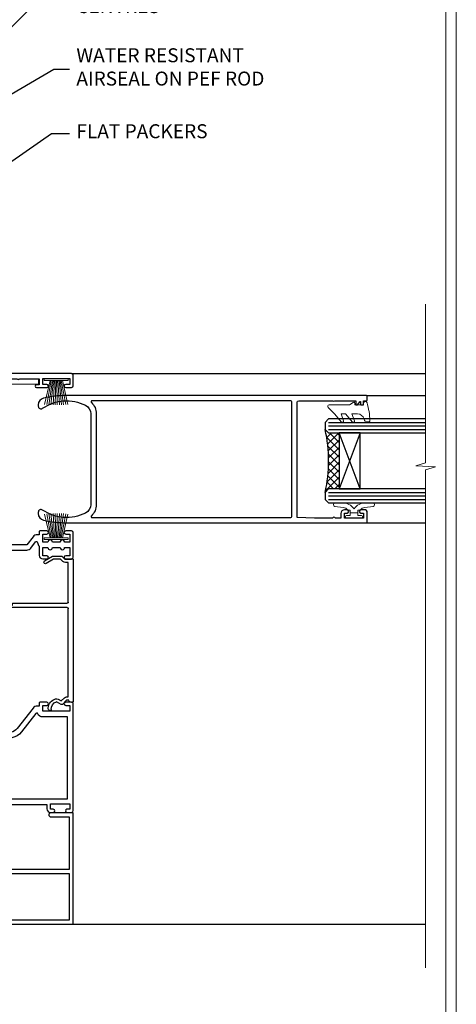
# Model space of a CAD drawing. Extents: x 2257 to 227885, y 27635 to 29841.
# Drawn here: x 16507 to 16632, y 28954 to 29236 of the extents above; entities that cross this region are included whole.
import ezdxf
from ezdxf import colors
from ezdxf.entities.mleader import LeaderData, LeaderLine
from ezdxf.math import Vec2, Vec3

# ---------------------------------------------------------------- set-up
doc = ezdxf.new("R2010")
doc.units = 0
doc.layers.get('Defpoints').update_dxf_attribs({"color": 8})
doc.layers.add('Aluminium Systems Ltd Joinery Detail', color=7, linetype='Continuous')
doc.layers.add('Aluminium Systems Ltd Notes', color=7, linetype='Continuous')
doc.layers.add('HARDWARE', color=8, linetype='Continuous', lineweight=5)
doc.layers.add('Viewport', color=7, linetype='Continuous', plot=False)
doc.styles.get("Standard").update_dxf_attribs({"font": 'arial.ttf'})

# ---------------------------------------------------------------- blocks, each defined once
blk = doc.blocks.new('Page Layout')
at = {"layer": 'Aluminium Systems Ltd Joinery Detail', "color": 8, "lineweight": 5}
blk.add_lwpolyline([(0, 730.131892914731), (0, 0), (553.0825377109722, 0), (553.0825377109722, 730.131892914731)], close=True, dxfattribs=at)
blk = doc.blocks.new('BS020-Comp')
blk.add_lwpolyline([(0.4000000000005457, -0.8500000000003638), (-0.3499999999994543, -0.849999999999909), (-0.3500000000006196, -0.3605558909131488, 0.2216725579430542), (-0.4392850530039327, -0.1690574356105914, -0.1875643252775579), (-1.136452910905763, 1.101794660381633), (-1.454279918306929, 3.515280936022691, 0.9365853188472955), (-2.449999999998544, 3.450000000000045), (-2.449999999998544, 1.362916009457042, 0.2415979174521631), (-0.7499835832851516, -1.950000000000781, 0.2415979174521631), (-2.449999999998544, -5.262916009458604), (-2.449999999998544, -7.350000000001607, 0.9365853188472955), (-1.454279918306929, -7.415280936024253), (-1.136452910905763, -5.001794660383196, -0.1875643252775579), (-0.4392850530039327, -3.73094256439097, 0.2216725579430542), (-0.3500000000006196, -3.539444109088413), (-0.3499999999994543, -3.050000000001653), (0.4000000000005457, -3.050000000001198)], format="xyb", close=True)
blk.add_lwpolyline([(0.4000000000005457, -3.050000000000182), (1.150000000000546, -3.050000000000182), (1.150000000000546, -4.100000000000364, 0.414213562373095), (1.400000000000546, -4.350000000000364), (1.700000000000728, -4.350000000000364, 0.414213562373095), (1.950000000000728, -4.100000000000364), (1.950000000000728, 0.1999999999998181, 0.414213562373095), (1.700000000000728, 0.4499999999998181), (1.400000000000546, 0.4499999999998181, 0.414213562373095), (1.150000000000546, 0.1999999999998181), (1.150000000000546, -0.8500000000003638), (0.4000000000005457, -0.8500000000003638)], format="xyb")
blk = doc.blocks.new('GW040')
blk.add_lwpolyline([(-0.2499999999515126, 2.350000000000364), (0.2000000000015802, 2.350000000000364), (0.2000000000015802, -0.1999999999989086), (-0.3499999999986017, -0.1999999999989086, 0.6094093647963766), (-0.553695762515531, -0.59494149279044), (0.2000000000015802, -1.654159457877995), (0.2000000000015802, -7.517766617602319, 0.7023617681172587), (0.9078978024861613, -7.773107454965157), (2.760000000001526, -5.939785897464754), (5.074975663391285, -3.99729067212902, 0.8390996311777335), (4.730292949837235, -3.400282699762465), (2.760000000001526, -4.117410686287622), (2.760000000001526, -2.821324508539328), (5.074975663391285, -0.878829283203595, 0.8390996311776868), (4.730292949837064, -0.2818213108370401), (2.760000000001526, -0.9989492973621964), (2.760000000001526, 0.5779045486515315, -0.3345953195021119), (4.208725288366963, 2.50042794052797), (4.656355946356712, 2.628783966230912, 0.3105082534627489), (4.800467414811578, 2.803605156869253), (4.899238939619806, 3.932568851451833, 0.4521170474867157), (4.691924298681272, 4.149836891110226, 0.05831872818541581), (-0.4580028673055949, 3.335143324807177, 0.3362314563918988), (-0.7499999997654072, 2.949987790640535), (-0.7499999999515126, 2.850000000000364, 0.414213562373095)], format="xyb", close=True)
blk = doc.blocks.new('PB69750-4B')
for p, q in [((-1.750000000000014, 0.5), (-3.322276449314941, 7.321139697068929)), ((-1.431818181818187, 0.5), (-2.721879321754528, 7.380097546926656)), ((-1.113636363636374, 0.5), (-2.119293789530161, 7.427384292916386)), ((-0.7954545454545467, 0.5), (-1.515002302965286, 7.462919719820221)), ((-0.4772727272727337, 0.5), (-0.9094902062915224, 7.486643546856435)), ((-0.1590909090909065, 0.5), (-0.3032449143314011, 7.498515529937265)), ((0.1590909090909207, 0.5), (0.3032449143314011, 7.498515529937265)), ((0.4772727272727337, 0.5), (0.9094902062915367, 7.486643546856435)), ((0.795454545454561, 0.5), (1.515002302965286, 7.462919719820221)), ((1.113636363636374, 0.5), (2.119293789530161, 7.427384292916386)), ((1.431818181818201, 0.5), (2.721879321754528, 7.380097546926656)), ((1.750000000000014, 0.5), (3.322276449314955, 7.321139697068929))]:
    blk.add_line(p, q)
blk.add_lwpolyline([(-3.450000000000003, 0), (3.450000000000003, 0), (3.450000000000003, 0.5), (-3.450000000000003, 0.5)], close=True)
blk = doc.blocks.new('SH270B')
blk.add_blockref('PB69750-4B', (0, 0))
blk = doc.blocks.new('10P313')
for points in [[(-4.25004096884669, 76.3854248672947, -0.3779644755847026), (-4.250040968846932, 76.91457513221187), (-4.250040968849653, 82.89999999975524), (-5.250040967787363, 82.89999999975524, -0.4142135623760086), (-5.450040967784453, 83.09999999975597), (-5.450040967788091, 83.21137219902928, -0.2116446387212614), (-5.384385085652475, 83.35953311828897), (-4.450040968846743, 84.20674462847208), (-4.450040968846743, 84.24999999975378), (-5.250040967787363, 84.24999999975378, -0.414213562378506), (-5.450040967788091, 84.44999999975087), (-5.450040967791729, 84.94999999975451, -0.4142135623784227), (-5.250040967791399, 85.14999999975524), (-4.250040967787363, 85.14999999975524), (-4.250040967787363, 85.94999999975815, -0.4142135623731783), (-4.05004096778999, 86.14999999975524), (-2.950040969028642, 86.14999999975524, -0.4142135623700982), (-2.750040969031552, 85.94999999975451), (-2.75004096903217, 0.149999999839821, -0.05828290405708823), (-3.505802666065634, -6.311538461706464, -0.3475404855920746), (-5.451819687757293, -7.8500000002402), (-5.750040969021271, -7.850000000236563, -0.606361574995166), (-6.405970271970787, -6.592007915665549, 0.2762925153613445), (-5.541255744544529, 5.669735111294635, 0.2827063672300451), (-7.950040969021998, 7.149999999752523), (-33.95004096902927, 7.149999999752522, 0.2827063672300429), (-36.35882619350674, 5.669735111294618, 0.276292515361546), (-35.4941116660732, -6.592007915672851, -0.6063615749954513), (-36.15004096902636, -7.850000000236565), (-36.44826225029034, -7.850000000240203, -0.3475404855920294), (-38.394279271982, -6.311538461706472, -0.05828290405709057), (-39.15004096902823, 0.1499999998398325), (-39.15004096901874, 85.84999999975051, -0.4142135623717075), (-38.8500409690222, 86.14999999975524), (-35.95004096891223, 86.14999999975524, -0.4142135623731283), (-35.45004096891223, 85.64999999975524), (-35.45004096891223, 84.34999999975233, -0.9999999999999999), (-36.35004096890641, 84.34999999975233), (-36.35004096891368, 85.14999999975524), (-37.85004096891004, 85.14999999975524), (-37.85004096891004, 79.64999999975524), (-36.35004096891004, 79.64999999975524), (-36.35004096891004, 80.44999999975451, -0.9999999999999999), (-35.45004096890859, 80.44999999975451), (-35.45004096891083, 79.64999999974987, -0.4142135623729056), (-36.45004096891297, 78.64999999975268), (-37.85004096906959, 78.64999999975566), (-37.85004096906994, 77.03729833412399, -0.7745966672401788), (-37.85004096907011, 76.26270166538282), (-37.85004096907124, 71.14999999974393), (-37.65004097362246, 66.14999999974393), (-4.750040968842377, 66.14999999976979, 0.4142135623731616), (-4.250040968842264, 66.64999999976979)], [(-7.950040969014722, 8.749999999754705), (-33.95004096903291, 8.749999999754703, 0.210994617994085), (-37.12830183899793, 7.346317993802853, -0.6850821940389523), (-37.65004096898706, 7.548386690619905), (-37.65004096902601, 64.14999999971741, -0.4142135623731314), (-37.15004096902948, 64.64999999971741), (-4.750040969003585, 64.64999999973773, -0.414213562374094), (-4.250040969017633, 64.14999999975834), (-4.250040969064337, 7.548386690620011, -0.6850821940385988), (-4.771780099046069, 7.346317993802848, 0.2109946179944248)]]:
    blk.add_lwpolyline(points, format="xyb", close=True)
blk = doc.blocks.new('10C303')
blk.add_lwpolyline([(-16.75000000210639, 0.5999999999949068), (-16.75000000210639, -20.00000000017644, -0.414213562373095), (-17.25000000210639, -20.50000000017644), (-18.11715728945778, -20.50000000017644, -0.1989123673796371), (-18.47071068005066, -20.35355339076887), (-19.06213203646312, -19.76213203435704, -0.6681786379192698), (-18.85000000210714, -19.25), (-18.15000000210705, -19.24999999999927, 0.414213562373095), (-17.95000000210712, -19.04999999999927), (-17.95000000210712, 0.5999999999949068), (-31.25000000229556, 0.5999999999949068), (-31.25000000229556, -18.00000000319778, -0.414213562373095), (-31.45000000229629, -18.20000000319851), (-32.25000000229556, -18.20000000319851, -0.414213562373095), (-32.45000000229629, -18.00000000319778), (-32.45000000229629, 1.599999999894862, -0.4142135623704313), (-32.25000000229556, 1.799999999995634), (-0.7500000021027518, 1.799999999995634, -0.4142135623704312), (-0.5500000021056621, 1.599999999994907), (-0.5500000021020819, -4.59999999999981, -1.000000000000684), (-1.750000002106864, -4.599999999999682), (-1.750000002102752, 0.5999999999949068)], format="xyb", close=True)
blk = doc.blocks.new('GT001')
blk.add_lwpolyline([(0.0499999994767677, 11.75000000000023), (1.449999999476859, 11.75000000000023), (1.449999999476859, 0.2500000000002274), (0.0499999994767677, 0.2500000000002274)], close=True)
blk = doc.blocks.new('10C301')
for p, q in [((1.050000023608206, 0.2746038941598385), (-0.1621320107457933, -0.9375281401977986)), ((0.5000000236125715, 1.649999996841245), (0.5000000236125715, 1.349999996867439)), ((41.25147184455481, 2.149999997217776), (0.6485281610605824, 2.149999996855797)), ((1.000000023612571, 0.8499999968656198), (1.050000023622758, 0.8499999968674388)), ((1.050000023622758, 0.8499999968674388), (1.050000023608206, 0.2746038941598385)), ((1.950000023609661, 0.2746038941598385), (1.950000023609661, 0.7499999968761699)), ((1.950000023609661, 0.7499999968761699), (27.20000002360966, 0.7499999970835347)), ((27.50000002361257, 0.4499999970879003), (27.50000002365987, -26.05000000290482)), ((28.80000002365914, -15.25000000271092), (28.80000002361184, 0.4499999971024522)), ((29.10000002361112, 0.7499999971035436), (40.3999999821629, 0.7499999971872171)), ((40.3999999821629, 0.7499999971872171), (40.39999998215926, -0.08397474957808981)), ((41.39999998215926, -0.2253961058183336), (41.3999999821629, 1.649999997206862)), ((-0.2098075975279272, -1.299660174549615), (0.5649516545184241, -2.64158256278705)), ((0.7998133622734684, -1.248374973317084), (1.686396126677479, -0.361792208913073)), ((1.344374517977755, -2.191582562829979), (0.7998133622734684, -1.248374973317084)), ((40.69289320097077, -0.7910815307683947), (41.34999998216023, -1.44818831195667)), ((41.34999998216023, -1.44818831195667), (41.34999998216023, -3.4451084417279)), ((42.16213201651783, -0.9875281401781498), (41.39999998215926, -0.2253961058183336)), ((42.24999998216169, -3.605877957189818), (42.24999998216169, -1.199660174533941)), ((41.34999998216023, -3.4451084417279), (40.1203065160028, -5.575000002846252)), ((40.8997293794112, -6.02500000284698), (42.20980760329694, -3.755877957189949)), ((28.20000002366059, -15.55000000271383), (28.20000002366059, -15.25000000271092)), ((28.20000002366059, -15.25000000271092), (28.80000002365914, -15.25000000271092)), ((28.80000002365914, -16.15000000271237), (28.20000002366059, -15.55000000271383)), ((28.80000002365914, -16.95000000303179), (28.80000002365914, -16.15000000271237)), ((28.20000002366059, -17.2500000030347), (28.20000002366059, -16.95000000303179)), ((28.20000002366059, -16.95000000303179), (28.80000002365914, -16.95000000303179)), ((28.80000002365914, -17.85000000303324), (28.20000002366059, -17.2500000030347)), ((28.80000002365914, -26.05000000290664), (28.80000002365914, -17.85000000303324)), ((27.20000002366059, -26.35000000290773), (25.20000002366059, -26.35000000290773)), ((25.20000002366059, -27.35000000290773), (27.50000002365987, -27.35000000290773))]:
    blk.add_line(p, q)
for centre, radius, start, end in [((0.6485281610607387, 1.949999996858176), 0.1999999999976207, 90.00000000004478, 199.4712206342756), ((-0.1999999764099769, 1.649999996930211), 0.7000000000225484, 359.9999999927181, 19.47122062771476), ((1.000000023613822, 1.34999999686687), 0.5000000000012506, 179.9999999999349, 269.9999999998567), ((1.050000023602735, 0.2746038941577638), 0.9000000000069267, 315.000000000176, 1.321075192492686e-10), ((27.20000002361515, 0.4499999970861097), 0.299999999997425, 3.419732393509572e-10, 90.0000000010475), ((29.10000002361291, 0.4499999971024788), 0.300000000001063, 90.00000000034196, 180.0000000000051), ((41.25147184465054, 1.949999997084067), 0.2000000001337085, 340.5287793794062, 90.00000002742301), ((42.09999998110844, 1.649999997114175), 0.6999999989455432, 160.5287793375074, 179.9999999924135), ((-1.449999976348614, -2.050000002755352), 2.100000000016047, 263.7703321760594, 343.6379505988406), ((0.05000002360638689, -1.149660174553532), 0.2999999999971607, 134.9999999995203, 209.9999999994494), ((0.5649516545696613, -2.641582562826594), 0.9000000000001256, 343.6379505957265, 29.99999999974659), ((41.3999999821587, -0.08397474958401396), 0.9999999999994458, 179.9999999996606, 224.9999999998562), ((41.94999998216169, -1.199660174533941), 0.3, 0, 44.99999999995324), ((-1.710433849413405, -4.435827783177571), 0.2999999999993583, 83.77033217613513, 202.9467280383254), ((-1.249999976382377, -4.240890232745286), 0.8000000000022499, 202.9467280374, 275.2159085669316), ((-1.449999976276423, -2.050000002692066), 3.000000000025036, 275.215908567443, 343.6379505959093), ((40.51001794770697, -5.800000002846664), 0.4500000000012225, 150.0000000000294, 330.0000000000435), ((41.94999998216169, -3.605877957189818), 0.3, 329.9999999999707, 0), ((25.20000002366059, -26.85000000290773), 0.5, 90, 270), ((27.20000002365877, -26.05000000290665), 0.3000000000010914, 270.0000000003473, 3.480799043393673e-10), ((27.50000002365897, -26.05000000290756), 1.300000000000175, 270.0000000000395, 4.040576667331252e-11)]:
    blk.add_arc(centre, radius, start, end)
blk = doc.blocks.new('10F304-22585')
at = {"flags": 128}
for points in [[(109.6635892529294, 9.802491007001997, -0.1984008034089076), (108.6319660109984, 10.29999999956632), (105.9999999997471, 10.29999999955407, -0.4142135623736111), (104.9999999997397, 11.29999999953937), (104.9999999997275, 12.44999999954083, -0.9999999999999999), (105.899999999729, 12.44999999954748), (105.8999999997412, 11.2999999995533), (108.2499999997434, 11.29999999956348), (108.2499999997289, 12.74999999956056, -0.9999999999918233), (108.2499999997229, 14.04999999957075), (108.2499999997066, 16.24999999956056, -0.9999999999999999), (108.2499999996969, 17.54999999957074), (108.2499999996862, 18.99999999956783), (105.8999999996804, 18.99999999955038), (105.8999999996853, 17.84999999954893, -0.9999999999999999), (104.9999999996911, 17.84999999954228), (104.9999999996789, 19.49999999954373, -0.4142135623728286), (105.4999999996752, 19.99999999954743), (112.4999999996824, 19.99999999959938, -0.414213562373095), (112.9999999996861, 19.49999999960308), (112.9999999996984, 17.84999999960162, -0.9999999999999999), (112.0999999997042, 17.84999999959497), (112.099999999692, 18.99999999959643), (109.7499999996862, 18.99999999957898), (109.7499999996978, 17.54999999958189, -0.9999999999936161), (109.7499999997102, 16.24999999957171), (109.7499999997275, 14.04999999958189, -0.9999999999963266), (109.7499999997362, 12.74999999957171), (109.749999999747, 11.29999999957462), (112.0999999997492, 11.29999999959934), (112.0999999997406, 12.44999999959352, -0.9999999999999997), (112.9999999997421, 12.44999999960019), (112.999999999752, 10.49999999960311, -0.414213562373095), (112.7999999997537, 10.29999999960451), (111.8999999997577, 10.29999999938683), (111.8999999997621, 9.71113316806678, -0.2308681911271017), (111.3234922127535, 8.529117037649414), (108.9999999998101, 6.713805968359303), (108.9999999998765, -2.224947699102849, 0.1989123673794635), (109.2928932186933, -2.932054480285537), (111.6432873348978, -5.282448596458821), (111.6432873349062, -6.413819446355305), (112.7746581848063, -6.413819446346892), (113.8106601717762, -7.449821433294161, -0.1989123673787644), (114.2499999999995, -8.510481605068165), (114.2500000000106, -10.00000000007113), (156.4999999995413, -10.00000000007766), (156.4999999994817, -2.700000000129322), (154.4999999998437, -2.700000000144186, -0.4142135623730243), (153.9999999998399, -2.200000000147881), (153.9999999998303, -0.9000014788560264, -0.9999999999997867), (154.8000029572371, -0.9000014788500863), (154.800002957243, -1.700000000141941), (156.499999999828, -1.700000000129322), (156.4999999997901, 3.900002217944902, -0.4999953790404851), (156.4999999997841, 4.699997781792817), (156.4999999997353, 10.29999999987068), (154.800002957154, 10.29999999985806), (154.8000029571599, 9.500001478562567, -0.9999999999987209), (153.9999999997495, 9.500001478556626), (153.9999999997202, 12.44999999984994, -0.9999999999984842), (154.8999999997217, 12.44999999985662), (154.8999999997303, 11.2999999998588), (156.599999999731, 11.29999999987142), (156.5999999996738, 18.99999999987212), (154.8999999996731, 18.9999999998595), (154.8999999996816, 17.84999999985804, -0.9999999999984838), (153.9999999996802, 17.84999999985139), (153.9999999996716, 19.49999999985285, -0.4142135623733615), (154.4999999996679, 19.99999999985654), (157.4999999996679, 19.99999999987882, -0.4142135623704312), (157.9999999996679, 19.49999999988252), (157.9999999998592, 0.5999999999429093), (160.4999999994117, 0.6000000000124004, -1.00000000001819), (160.49999999943, -0.4000000000494452), (157.9999999994627, -0.4000000000680046), (157.9999999999924, -19.80000000006946), (167.4000000003649, -19.79999999999968, -1), (167.4000000003738, -21.00000000000041), (166.1242640690852, -21.00000000000988, -0.1989123673808416), (165.9121320347274, -20.91213203436617), (165.6000000003716, -20.60000000001232), (159.4000000003709, -20.60000000005833), (159.0878679660197, -20.91213203441684, -0.1989123673808401), (158.8757359316632, -21.00000000006368), (157.6000000000107, -21.00000000007314, -0.4142135623730951), (156.6000000000033, -20.00000000008056), (156.5999999999499, -12.80000000021444, 0.4142135623714967), (155.5999999999388, -11.80000000021822), (155.3999999999345, -11.8000000002197, 0.414213562373095), (154.3999999999419, -12.80000000022714), (154.399999999967, -15.70000000020313, -0.4142135623695433), (154.0999999999736, -16.00000000020462), (148.7999999999707, -16.00000000024396, -0.4142135623677674), (148.4999999999729, -15.7000000002469), (148.4999999999671, -15.40779005842585, -0.1995184335540686), (148.6472719593666, -15.05341324008758), (149.5510175220566, -14.15387245458452, -0.3953023972852215), (150.5078432583225, -14.12500000024583, 0.1826758136779462), (151.4999999999603, -14.50000000022392), (152.9999999999567, -14.50000000021278), (152.9999999999576, -14.13372995218556, -0.2417439219041468), (152.9142135623262, -13.50000000021343, 0.1715728752541986), (152.9142135623188, -12.50000000021343, -0.2417439219035518), (152.9999999999407, -11.86627004823636), (152.9999999999344, -11.50000000021278), (151.4999999999381, -11.50000000022392, 0.1826758136777359), (150.5078432583059, -11.87500000021673, -0.4214112561132529), (149.508646512017, -11.79999999770594), (105.4913534955107, -11.7999999991968, -0.4214112576914245), (104.4921567415831, -11.87500000024541, 0.1826758136780451), (103.499999999949, -11.50000000026732), (102.0000000075887, -11.50000000059133), (101.9999999999517, -11.86627004830568, -0.2417439219041467), (102.085786437583, -12.50000000027784, 0.1715728752541987), (102.0857864375905, -13.50000000027784, -0.2417439219041448), (101.9999999999685, -14.13372995225124), (101.9999999999712, -14.50000000027846), (103.4999999999712, -14.50000000026732, 0.1826758136780455), (104.4921567415998, -14.12500000027451, -0.3953023972821388), (105.4489824778662, -14.15387245459898), (105.7967279481748, -14.50000000025027), (107.3999999999727, -14.50000000023839, -0.414213562373095), (107.8999999999764, -15.00000000023466), (107.9000000000172, -20.50000000044203, -0.9999999999999999), (106.9000000000172, -20.50000000044944), (106.8999999999802, -16.00000000024208), (100.8999999999838, -16.00000000028662, -0.4142135623695433), (100.5999999999823, -15.70000000028959), (100.5999999996296, -11.800000000179), (78.30000000121285, -11.80000000051002), (78.30000000127751, -20.45000000071702, -0.9999999999999999), (77.20000000127533, -20.45000000072518), (77.2000000012143, -11.80000000052727), (63.40899831269994, -11.80000000073151, 0.3259882470873884), (61.5045108904757, -13.18932196896336), (59.00000000134006, -21.000000000805), (59.00000000135793, -34.68025595651589, -0.2606136779961151), (58.23769748076319, -36.04343713782081, -0.08423435672304873), (58.40000000129294, -37.00000000080943), (58.40000000130405, -38.50000000065663), (58.50000000217207, -38.50000000079778, -0.414213561952207), (59.00000000145911, -39.00000000079772), (59.00000000146284, -39.50000000080136, -0.4142135623720295), (58.50000000146653, -40.00000000080141), (50.00000000145198, -40.00000000086451, -0.4142135623539153), (49.00000000144456, -39.00000000093741), (49.0000000003046, -22.65417579423838, 0.3788661086774959), (46.36560803049963, -19.6765373395212), (16.7261479056223, -16.03726924291374, 0.03055276329872631), (16.11680118859348, -16.00000000112326), (3.00000000108102, -16.00000000122063, -0.4142135623539154), (1.05876551970141e-09, -13.00000000143933), (-8.324718692165334e-11, -0.3000000012676267, -0.41421356239725), (0.2999999999138083, -1.240671565483353e-09), (14.49999999988179, -1.135255445205985e-09, -0.9999999999963621), (14.49999999989285, -1.000000001135255), (13.00000000004201, -1.000000001146397), (13.00000000004573, -1.50000000132102, 0.414213562373095), (14.00000000005315, -2.500000001313602), (16.97927405762897, -2.50000000129149, 0.267949192431252), (17.84529946140751, -2.000000001285066), (18.85566243260115, -0.2500000010665602, -0.267949192432786), (19.28867513449407, -1.063348520347063e-09), (34.30000000099429, -1.035608931942988e-09, 0.4142135623752261), (34.80000000099423, 0.4999999989681143), (34.80000000090516, 12.49999999901177), (33.50000000090589, 12.49999999899847, -0.414213562373095), (32.50000000089847, 13.49999999899105), (32.50000000088889, 14.2999999989976, -0.9999999999999997), (33.40000000089034, 14.29999999900428), (33.40000000089628, 13.49999999900137), (34.90000000089628, 13.49999999901251), (34.90000000085544, 18.99999999901247), (33.40000000085908, 18.99999999900139), (33.40000000085774, 18.19999999900212, -0.9999999999999999), (32.50000000086357, 18.19999999899541), (32.50000000085393, 19.49999999899468, -0.414213562373095), (33.00000000085021, 19.99999999899838), (63.49999999972607, 19.99999999920659, -0.4142135623856235), (63.99999999975162, 19.49999999916663), (63.99999999976751, 17.84999999916518, -0.9999999999994945), (63.09999999976969, 17.84999999915853), (63.09999999976114, 18.99999999915998), (61.39999999976041, 18.99999999914736), (61.39999999981757, 11.29999999914661), (63.09999999981466, 11.29999999915923), (63.09999999980977, 12.44999999916069, -0.9999999999984842), (63.99999999981122, 12.44999999916737), (63.99999999982569, 10.49999999912298, -0.414213562373095), (63.79999999982735, 10.29999999912442), (62.89999999982771, 10.29999999912501), (62.89999999983209, 9.711133167804967, -0.230868191126634), (62.32349221282715, 8.529117037387572), (56.50760512419129, 3.98524804960342, 0.373884679485073), (55.75651333883573, 0.1212157887789189), (59.03938060922832, -5.564877117970134), (58.74656028619245, -6.657697441051972), (59.83938060928517, -6.950517764095117), (61.59999999955076, -10.00000000077839), (112.5499999996242, -10.00000000040389), (112.5500000000031, -8.593324317564182), (111.8554193692639, -7.898743686846259, -0.4999999999987139), (110.1583630944121, -6.201687412005057), (108.0857864375209, -4.129110755141035, -0.1989123673791593), (107.4999999998838, -2.71489719277205), (107.4999999998837, -2.700000000332956), (105.4999999998946, -2.700000000667934, -0.9999999999999999), (105.4999999998871, -1.700000000660658), (107.4999999998726, -1.700000000645822), (107.4999999998119, 6.713805968340885, -0.2308681911268574), (108.0765077868205, 7.895822098758281), (109.8310055460137, 9.266585979765061, 0.6917715135490186)], [(46.36059898004299, -18.06390658472831), (16.92113885505381, -14.44919540028465, 0.03055276329871787), (16.11680118858163, -14.40000000112471), (9.400000002369381, -14.40000000117456), (9.40000000235898, -12.99999999753877, 0.1826758136776053), (8.675000002375299, -11.08183029705449, 0.9999999999972994), (7.625000002361077, -12.00784325592062, -0.1826758136775766), (8.000000002361162, -12.99999999754917), (8.000000002372303, -14.49999999754917), (7.633729954345085, -14.4999999975519, 0.2417439219048492), (7.00000000237165, -14.41421355992992, -0.1715728752531583), (6.00000000237165, -14.41421355993734, 0.2417439219041122), (5.366270050395883, -14.49999999756872), (5.000000002368665, -14.49999999757145), (5.000000002357524, -12.99999999757145, -0.1826758136778107), (5.375000002342887, -12.00784325593733, 0.9999999999999999), (4.325000002318546, -11.08183029708678, 0.1826758136778601), (3.600000002359707, -12.99999999758182), (3.600000002370109, -14.40000000121762), (3.000000001069168, -14.40000000122208, -0.414213562353687), (1.60000000105731, -13.00000000132198), (1.600000000030462, -1.600000001233219), (11.40192378868878, -1.600000001229581, 0.4029900256558258), (14.00000000006503, -4.100000001312146), (16.97927405764085, -4.100000001290034, 0.2679491924313177), (19.23094010746797, -2.80000000127405), (19.92376043061003, -1.600000001060813), (34.30000000099889, -1.600000001034154, 0.414213562373095), (36.40000000099278, 0.4999999989690522), (36.4000000008599, 18.39999999901779), (59.79999999976496, 18.3999999991624), (59.79999999981766, 11.29999999913476, 0.2897884683102913), (60.71481177935323, 9.854137937073482, -0.5579876750986698), (60.77103743061502, 9.346635574356121), (55.52254676366394, 5.246065255369579, 0.3738846794850726), (54.37087269278487, -0.6787842112415561), (57.36091964015972, -5.857697441015695, 0.5773502692134687), (58.74656028626254, -8.257697441054155), (60.45613260209129, -11.21876355126114), (57.60000000135031, -20.12602454876515), (57.60000000136012, -34.68025595650443, -0.4992770728350883), (57.34444444584244, -34.8723850283337, 0.7503931260532082), (56.62500000129504, -36.00784325918764, -0.1826758136780454), (57.00000000129148, -37.00000000081619), (57.0000000013026, -38.50000000081619), (56.63372995327902, -38.50000000081892, 0.241743921904849), (56.00000000130561, -38.41421356319695, -0.1715728752531583), (55.00000000130561, -38.41421356320436, 0.2417439219041124), (54.36627004932981, -38.50000000083575), (54.0000000013026, -38.50000000083845), (54.00000000129148, -37.00000000083845, -0.1826758136780452), (54.37500000127321, -36.00784325920436, 0.9999999999999999), (53.32500000124887, -35.08183030035381, 0.1382341846586044), (52.64342863051561, -36.49999999718145), (52.40000000157434, -36.49999999720507, 0.9999999999999999), (52.40000000166634, -37.49999999720507), (52.60000000130054, -37.49999999718541), (52.60000000130702, -38.80000000084812), (50.40000000163371, -38.80000000086446), (50.4000000004969, -26.80000000086807), (52.01571558210458, -26.80000000085611), (51.90759612504394, -27.41317591201639, 0.9999999999999997), (52.89240387805572, -27.58682408968608), (53.0212179190755, -26.85628336075559, 0.4663076581590604), (52.13489094135647, -25.80000000085156), (50.40000000043491, -25.80000000086807), (50.40000000041138, -22.62961888224823, 0.3788661086951639)]]:
    blk.add_lwpolyline(points, format="xyb", close=True, dxfattribs=at)
blk = doc.blocks.new('F1 STKD Projected Jamb')
h = blk.add_hatch()
h.set_pattern_fill('ANSI37', color=251, scale=12)
h.set_pattern_definition([(45, (11.38501093144519, 0.1999997557278732), (-1.060660171779821, 1.060660171779821), []), (135, (11.38501093144519, 0.1999997557278732), (-1.060660171779821, -1.060660171779821), [])])
edge = h.paths.add_edge_path()
edge.add_line((110.1115085913851, -97.81088411473146), (110.1115085575418, -81.81088415290853))
edge.add_line((110.1115085575418, -81.81088415290853), (107.1115085575418, -81.81088415290853))
edge.add_line((107.1115085575418, -81.81088415290853), (106.1115085575418, -80.81088415290847))
edge.add_arc((66.11150805247254, -89.81088420902735), 41.00000050506927, -12.680383197942888, 12.680383413396214, ccw=False)
edge.add_line((106.1115085913851, -98.81088411473148), (107.1115085913851, -97.81088411473146))
edge.add_line((107.1115085913851, -97.81088411473146), (110.1115085913851, -97.81088411473146))
for p, q in [((107.1115085913851, -77.8108841147315), (106.1115085913851, -78.8108841147315)), ((106.1115085913851, -78.8108841147315), (106.1115085913851, -80.8108841147315)), ((134.8200512022054, -77.81088411473148), (107.1115085913851, -77.8108841147315)), ((106.1115085913851, -80.8108841147315), (107.1115085913851, -81.8108841147315)), ((107.1115085913851, -81.8108841147315), (134.8200512022054, -81.81088411473148)), ((107.1115085913851, -97.8108841147315), (106.1115085913851, -98.8108841147315)), ((134.8200512022053, -97.81088411473148), (107.1115085913851, -97.8108841147315)), ((106.1115085913851, -98.8108841147315), (106.1115085913851, -100.8108841147315)), ((106.1115085913851, -100.8108841147315), (107.1115085913851, -101.8108841147315)), ((107.1115085913851, -101.8108841147315), (134.8200512022052, -101.8108841147315))]:
    blk.add_line(p, q)
at = {"color": 4}
for p, q in [((107.1115085575418, -78.81088415290853), (134.8200512022054, -78.81088415290853)), ((107.1115085575418, -79.81088415290853), (134.8200512022054, -79.81088415290853)), ((107.1115085575418, -80.81088415290853), (134.8200512022054, -80.81088415290853)), ((107.1115085575418, -98.81088415290853), (134.8200512022053, -98.81088415290853)), ((107.1115085575418, -99.81088415290853), (134.8200512022052, -99.81088415290853)), ((107.1115085575418, -100.8108841529085), (134.8200512022052, -100.8108841529085))]:
    blk.add_line(p, q, dxfattribs=at)
at = {"color": 251}
for p, q in [((116.1115085575418, -81.81088415290853), (110.1115085575418, -97.81088415290853)), ((116.1115085575418, -97.81088415290853), (110.1115085575418, -81.81088415290853))]:
    blk.add_line(p, q, dxfattribs=at)
blk.add_lwpolyline([(110.1115085575418, -81.81088415290853), (110.1115085575418, -97.81088415290853), (116.1115085575418, -97.81088415290853), (116.1115085575418, -81.81088415290853)], close=True)
blk.add_arc((66.11150805247249, -89.81088420902735), 41.00000050506932, 347.3196168020567, 12.6803834133962)
at = {"layer": 'Aluminium Systems Ltd Joinery Detail'}
for p, q in [((33.61150859162311, -64.81084314842627), (134.8200512022054, -64.81084314842633)), ((117.9115085913831, -71.11088411485257), (134.8200512022054, -71.11088411485228)), ((117.9115085913867, -71.11088411485257), (134.8200512022054, -71.11088411485228)), ((87.81150859137819, -107.5108841148396), (134.820051202205, -107.5108841148396)), ((117.8115085913861, -107.5108841148396), (134.820051202205, -107.5108841148396)), ((14.31150858849482, -222.3108431497798), (134.8200512022021, -222.3108431497804))]:
    blk.add_line(p, q, dxfattribs=at)
at = {"layer": 'Aluminium Systems Ltd Joinery Detail', "linetype": 'Continuous', "lineweight": 9}
blk.add_lwpolyline([(134.8200512022018, -234.7649545766402), (134.8200512022054, -92.36942743753696), (137.6826458170913, -91.50592210692355), (132.044216396464, -91.25592210692355), (134.8200512022054, -90.35142403687075), (134.8200512022054, -44.9829190737363)], dxfattribs=at)
at = {"color": 0, "xscale": -1, "rotation": 270}
blk.add_blockref('10F304-22585', (14.11150859168789, -222.8108431481678), dxfattribs=at)
at = {"xscale": -1, "rotation": 270}
for name, p in [('10P313', (31.96150859163222, -68.360843145821)), ('10C301', (31.96150856268483, -159.2569564186028)), ('10C303', (32.31150859169261, -189.8608431474835))]:
    blk.add_blockref(name, p, dxfattribs=at)
at = {"layer": 'HARDWARE', "xscale": -1}
for name, p, rotation in [('GT001', (12.41150859164205, -67.91084166903734), 270), ('SH270B', (29.2615085916224, -66.31084314868117), 180), ('GT001', (-24.68849140830739, -172.3481915171628), 270)]:
    blk.add_blockref(name, p, dxfattribs=dict(at, rotation=rotation))
at = {"layer": 'HARDWARE', "transparency": 33554687, "xscale": -1, "rotation": 180}
blk.add_blockref('SH270B', (29.26150859162303, -66.31084314868002), dxfattribs=at)
at = {"layer": 'HARDWARE', "rotation": 270}
for name, p in [('GW040', (114.7615085913833, -73.61088411473585)), ('BS020-Comp', (116.3115085913862, -104.26088411473))]:
    blk.add_blockref(name, p, dxfattribs=at)
at = {"layer": 'HARDWARE', "transparency": 33554687}
blk.add_blockref('SH270B', (29.26150859162303, -112.3109250810132), dxfattribs=at)
blk = doc.blocks.new('_Open90')
at = {"color": 0, "linetype": 'ByBlock', "lineweight": -2}
for p, q in [((0, 0), (-1, 0)), ((-0.5, 0.5), (0, 0)), ((0, 0), (-0.5, -0.5))]:
    blk.add_line(p, q, dxfattribs=at)
blk = doc.blocks.new('F1 Short Jamb Text')
at = {"layer": 'Aluminium Systems Ltd Notes', "color": 3, "lineweight": 5, "ltscale": 0.12}
ml = blk.add_multileader_mtext('Standard', dxfattribs=at)
ml.set_content('FIXINGS 150 FROM CORNERS AND 450 CENTRES', color=3)
ml.set_leader_properties(color=8)
ml.set_arrow_properties(name='OPEN90')
ml.build(insert=Vec2(0, 0))
ml.multileader.update_dxf_attribs({"text_left_attachment_type": 2, "text_right_attachment_type": 2})
ctx = ml.context
ctx.base_point, ctx.plane_origin = Vec3(18.46180720047221, 13.97820408523694, 0.1511192395829311), Vec3(-140.7116202444004, -17.4136594313386, 0.1511192395829311)
ctx.left_attachment, ctx.right_attachment = 2, 2
notes = []
notes.append((ctx, [(0, (1, 1, 0), (13.99697169826231, 13.97820408523694, 0.1511192395829311), (1, 0), 4.464835502209894, [(0, [(-42.4168790494823, -41.94867911714391, 0.1511192395829311)], 0, [])])]))
ctx.mtext.insert, ctx.mtext.width, ctx.mtext.line_spacing_style, ctx.mtext.flow_direction = Vec3(20.46180720047141, 23.31153741856906, 0.1511192395829311), 55.16606061165112, 2, 5
ml = blk.add_multileader_mtext('Standard', dxfattribs=at)
ml.set_content('WATER RESISTANT\\PAIRSEAL ON PEF ROD', color=3)
ml.set_leader_properties(color=8)
ml.set_arrow_properties(name='OPEN90')
ml.build(insert=Vec2(0, 0))
ml.multileader.update_dxf_attribs({"text_left_attachment_type": 2, "text_right_attachment_type": 2})
ctx = ml.context
ctx.base_point, ctx.plane_origin = Vec3(18.46180720047221, -10.0905437878755, 0.1511192395829311), Vec3(-140.7116202444004, -41.48240730444741, 0.1511192395829311)
ctx.left_attachment, ctx.right_attachment = 2, 2
notes.append((ctx, [(0, (1, 1, 0), (13.99697169826231, -10.0905437878755, 0.1511192395829311), (1, 0), 4.464835502209894, [(0, [(-22.76822932552295, -31.44835719600815, 0.1511192395829311)], 0, [])])]))
ctx.mtext.insert, ctx.mtext.width, ctx.mtext.line_spacing_style, ctx.mtext.flow_direction = Vec3(20.46180720047141, -4.090543787875504, 0.1511192395829311), 79.86544210516695, 2, 5
ml = blk.add_multileader_mtext('Standard', dxfattribs=at)
ml.set_content('FLAT PACKERS', color=3)
ml.set_leader_properties(color=8)
ml.set_arrow_properties(name='OPEN90')
ml.build(insert=Vec2(0, 0))
ml.multileader.update_dxf_attribs({"text_left_attachment_type": 2, "text_right_attachment_type": 2})
ctx = ml.context
ctx.base_point, ctx.plane_origin = Vec3(18.46180720047192, -28.48319070848083, 0.1511192395829311), Vec3(-129.0197012610479, 89.0624761098843, 0.1511192395829311)
ctx.left_attachment, ctx.right_attachment = 2, 2
notes.append((ctx, [(0, (1, 1, 0), (13.34172918821241, -28.48319070848083, 0.1511192395829311), (1, 0), 5.120078012259512, [(0, [(-22.73445868917952, -53.56496849546238, 0.1511192395829311)], 0, [])])]))
ctx.mtext.insert, ctx.mtext.width, ctx.mtext.defined_height, ctx.mtext.line_spacing_style, ctx.mtext.flow_direction = Vec3(20.46180720047232, -25.81652404181659, 0.1511192395829311), 101.6537517503709, 9.448686068864237, 2, 5
for ctx, leaders in notes:
    for number, flags, end, landing, length, lines in leaders:
        leader = LeaderData()
        leader.index, (leader.has_last_leader_line, leader.has_dogleg_vector, leader.attachment_direction) = number, flags
        leader.last_leader_point, leader.dogleg_vector, leader.dogleg_length = Vec3(end), Vec3(landing), length
        for number, points, colour, breaks in lines:
            line = LeaderLine()
            line.index, line.vertices, line.color, line.breaks = number, Vec3.list(points), colors.encode_raw_color(colour), breaks
            leader.lines.append(line)
        ctx.leaders.append(leader)

msp = doc.modelspace()

# ---------------------------------------------------------------- linework, layer by layer
at = {"layer": 'Defpoints', "color": 4, "lineweight": 5}
msp.add_lwpolyline([(16072.73900642748, 29415.75745333627), (16072.73900642748, 28679.62556042154), (16631.82154413845, 28679.62556042154), (16631.82154413845, 29415.75745333627)], close=True, dxfattribs=at)

# ---------------------------------------------------------------- block references
at = {"color": 0}
msp.add_blockref('F1 Short Jamb Text', (16502.7767934659, 29231.79588253902), dxfattribs=at)
at = {"layer": 'Aluminium Systems Ltd Joinery Detail'}
msp.add_blockref('F1 STKD Projected Jamb', (16488.22590093111, 29199.51260975451, -0.1511192395829311), dxfattribs=at)
at = {"layer": 'Viewport'}
msp.add_blockref('Page Layout', (16075.73900642748, 28682.62556042154), dxfattribs=at)
msp.add_blockref('Page Layout', (16075.73900642748, 28682.62556042154), dxfattribs=at)

doc.saveas('drawing.dxf')
